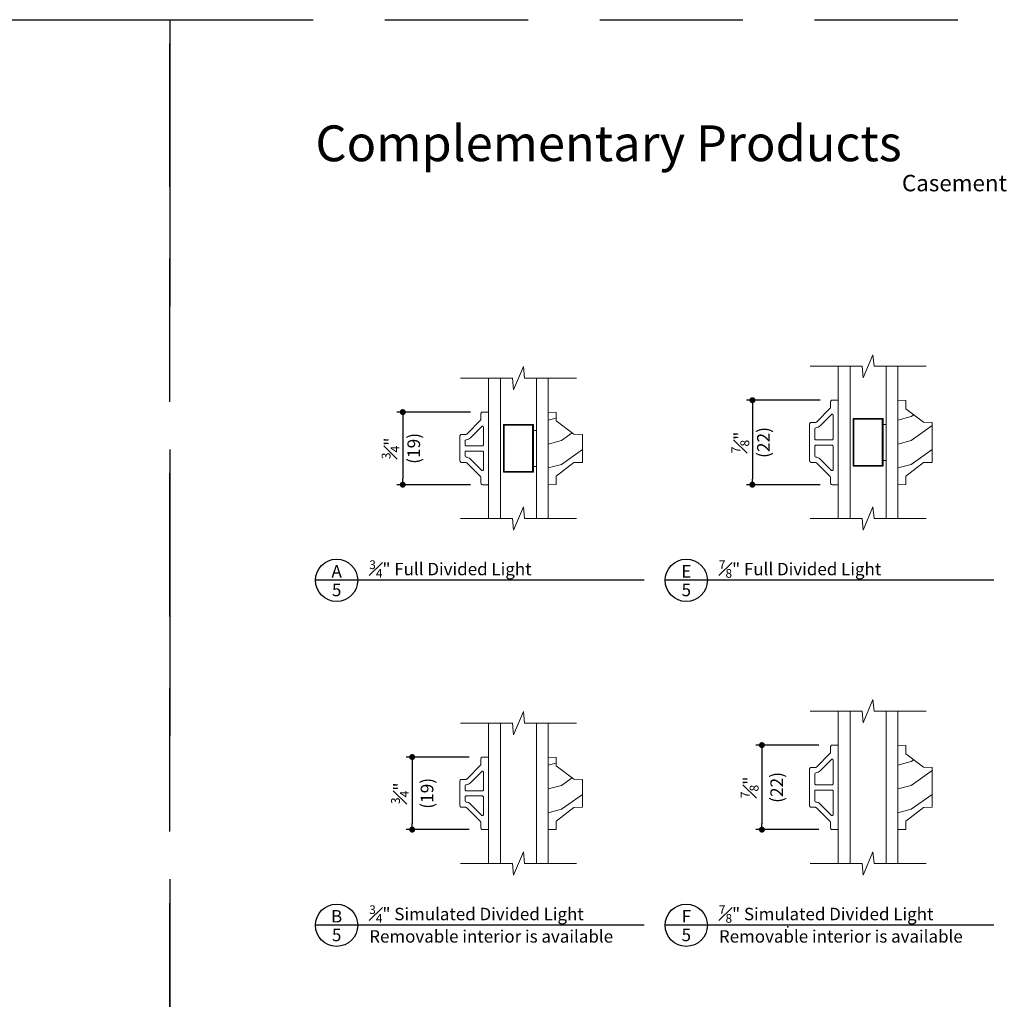
# Model space of a CAD drawing. Extents: x 0 to 153, y 0 to 44.
# Drawn here: x 134 to 145, y 34 to 44 of the extents above; entities that cross this region are included whole.
import ezdxf
from ezdxf.enums import TextEntityAlignment as Align

# ---------------------------------------------------------------- set-up
doc = ezdxf.new("R2010")
doc.units = 0
doc.header["$LTSCALE"] = 6
doc.header["$MEASUREMENT"] = 0
doc.linetypes.add('DASHED', pattern=[0.75, 0.5, -0.25])
doc.layers.get('0').update_dxf_attribs({"linetype": 'CONTINUOUS'})
doc.layers.get('Defpoints').update_dxf_attribs({"linetype": 'CONTINUOUS'})
doc.layers.add('A-ANNO-DIMS', color=3, linetype='CONTINUOUS')
doc.layers.add('A-ANNO-TEXT', color=4, linetype='CONTINUOUS')
doc.layers.add('A-DETL-MCUT', color=6, linetype='CONTINUOUS', lineweight=20)
doc.layers.add('A-DETL-PATT', color=8, linetype='CONTINUOUS', lineweight=5)
doc.layers.add('PLOT VIEW', color=1, linetype='DASHED', plot=False)
doc.styles.add('ADF Text', font='FRABK.TTF', dxfattribs={"width": 0.85})
doc.dimstyles.new('ADF 6 inches equals 1 foot', dxfattribs={"dimtxt": 0.132812, "dimasz": 0.0625, "dimexe": 0.0625, "dimexo": 0.125, "dimgap": 0.03125, "dimtad": 1, "dimdec": 6, "dimzin": 3, "dimdsep": 46, "dimlunit": 4, "dimtxsty": 'ADF Text', "dimblk": 'DOT', "dimcen": 0, "dimclrd": 256, "dimclre": 256, "dimclrt": 256, "dimadec": 0, "dimazin": 0, "dimtfac": 0.7, "dimtdec": 6, "dimtix": 1, "dimtmove": 0, "dimatfit": 0, "dimldrblk": 'DOT', "dimfxl": 0, "dimfrac": 1, "dimtolj": 1, "dimtzin": 4, "dimlwd": -1, "dimlwe": -1, "dimarcsym": 0})

# ---------------------------------------------------------------- blocks, each defined once
blk = doc.blocks.new('AS Elevations Section')
at = {"layer": 'PLOT VIEW'}
blk.add_lwpolyline([(0, 44), (34, 44), (34, 0), (0, 0)], close=True, dxfattribs=at)
at = {"layer": 'A-ANNO-TEXT', "color": 9, "insert": (3.047, 41.036), "char_height": 0.75, "width": 13.34063, "attachment_point": 7, "style": 'ADF Text'}
blk.add_mtext('{\\fFranklin Gothic Demi Cond|b0|i0|c0|p34;\\W1;Complementary Products}', dxfattribs=at)
blk = doc.blocks.new('Architectural Sections')
at = {"layer": 'A-DETL-MCUT'}
blk.add_blockref('AS Elevations Section', (-34, 0), dxfattribs=at)
blk = doc.blocks.new('_DOT')
at = {"color": 0, "linetype": 'ByBlock'}
blk.add_line((-0.5, 0), (-1, 0), dxfattribs=at)
at = {"color": 0, "linetype": 'ByBlock', "const_width": 0.5}
blk.add_lwpolyline([(-0.25, 0, 1), (0.25, 0, 1)], format="xyb", close=True, dxfattribs=at)
blk = doc.blocks.new('*D369')
at = {"layer": 'A-ANNO-DIMS', "transparency": 16777216}
for p, q in [((142.794, 36.404), (142.136, 36.404)), ((142.199, 36.341), (142.199, 35.581)), ((142.794, 35.519), (142.136, 35.519))]:
    blk.add_line(p, q, dxfattribs=at)
at = {"layer": 'Defpoints', "color": 0, "transparency": 16777216}
for p in [(142.919, 36.404), (142.199, 35.519), (142.919, 35.519)]:
    blk.add_point(p, dxfattribs=at)
at = {"layer": 'A-ANNO-DIMS', "transparency": 16777216, "xscale": 0.0625, "yscale": 0.0625, "zscale": 0.0625}
for p, rotation in [((142.199, 36.404), 90), ((142.199, 35.519), 270)]:
    blk.add_blockref('_DOT', p, dxfattribs=dict(at, rotation=rotation))
at = {"layer": 'A-ANNO-DIMS', "transparency": 16777216, "insert": (142.199, 35.961), "char_height": 0.13281, "attachment_point": 5, "rotation": 90, "style": 'ADF Text'}
blk.add_mtext('\\A1;{\\H0.7x;\\S7#8;}"\\P\\f [;\\fFranklin Gothic Book;(22)\\f]', dxfattribs=at)
blk = doc.blocks.new('*D370')
at = {"layer": 'A-ANNO-DIMS', "transparency": 16777216}
for p, q in [((139.132, 36.279), (138.475, 36.279)), ((138.537, 36.216), (138.537, 35.581)), ((139.132, 35.519), (138.475, 35.519))]:
    blk.add_line(p, q, dxfattribs=at)
at = {"layer": 'Defpoints', "color": 0, "transparency": 16777216}
for p in [(139.257, 36.279), (138.537, 35.519), (139.257, 35.519)]:
    blk.add_point(p, dxfattribs=at)
at = {"layer": 'A-ANNO-DIMS', "transparency": 16777216, "xscale": 0.0625, "yscale": 0.0625, "zscale": 0.0625}
for p, rotation in [((138.537, 36.279), 90), ((138.537, 35.519), 270)]:
    blk.add_blockref('_DOT', p, dxfattribs=dict(at, rotation=rotation))
at = {"layer": 'A-ANNO-DIMS', "transparency": 16777216, "insert": (138.537, 35.899), "char_height": 0.13281, "attachment_point": 5, "rotation": 90, "style": 'ADF Text'}
blk.add_mtext('\\A1;{\\H0.7x;\\S3#4;}"\\P\\f [;\\fFranklin Gothic Book;(19)\\f]', dxfattribs=at)
blk = doc.blocks.new('AW Detail Tag')
at = {"layer": 'A-ANNO-TEXT'}
blk.add_line((6.886, 0), (0, 0), dxfattribs=at)
blk.add_circle((0.443, 0), 0.443, dxfattribs=at)
blk = doc.blocks.new('AW 3_4 wood grille')
at = {"layer": 'A-DETL-MCUT'}
blk.add_lwpolyline([(0.269, 0.231), (0.081, 0.09), (0.081, 0.003), (0, 0), (0, 0.76), (0.081, 0.757), (0.081, 0.67), (0.269, 0.529), (0.358, 0.525), (0.358, 0.234)], close=True, dxfattribs=at)
at = {"layer": 'A-DETL-PATT'}
for points in [[(0, 0.676), (0.081, 0.697)], [(0, 0.426), (0.139, 0.463), (0.251, 0.542)], [(0, 0.176), (0.139, 0.213), (0.358, 0.369)]]:
    blk.add_lwpolyline(points, dxfattribs=at)
blk = doc.blocks.new('AW 7_8 wood grille')
at = {"layer": 'A-DETL-MCUT'}
blk.add_lwpolyline([(0, 0), (0, 0.885)], dxfattribs=at)
blk.add_lwpolyline([(0.081, 0.003), (0, 0), (0, 0.885), (0.081, 0.882), (0.081, 0.795), (0.269, 0.654), (0.358, 0.651), (0.358, 0.234), (0.269, 0.231), (0.081, 0.09)], close=True, dxfattribs=at)
at = {"layer": 'A-DETL-PATT'}
for points in [[(0, 0.676), (0.139, 0.713), (0.165, 0.731)], [(0, 0.426), (0.139, 0.463), (0.358, 0.619)], [(0, 0.176), (0.139, 0.213), (0.358, 0.369)]]:
    blk.add_lwpolyline(points, dxfattribs=at)
blk = doc.blocks.new('Glass Breakline')
at = {"layer": 'A-DETL-MCUT'}
blk.add_lwpolyline([(0.607, 0), (0.062, 0), (0.051, 0.122), (-0.051, -0.122), (-0.062, 0), (-0.607, 0)], dxfattribs=at)
blk = doc.blocks.new('*D356')
at = {"layer": 'A-ANNO-DIMS', "transparency": 16777216}
for p, q in [((139.147, 39.891), (138.375, 39.891)), ((138.438, 39.828), (138.438, 39.193)), ((139.147, 39.131), (138.375, 39.131))]:
    blk.add_line(p, q, dxfattribs=at)
at = {"layer": 'Defpoints', "color": 0, "transparency": 16777216}
for p in [(139.272, 39.891), (138.438, 39.131), (139.272, 39.131)]:
    blk.add_point(p, dxfattribs=at)
at = {"layer": 'A-ANNO-DIMS', "transparency": 16777216, "xscale": 0.0625, "yscale": 0.0625, "zscale": 0.0625}
for p, rotation in [((138.438, 39.891), 90), ((138.438, 39.131), 270)]:
    blk.add_blockref('_DOT', p, dxfattribs=dict(at, rotation=rotation))
at = {"layer": 'A-ANNO-DIMS', "transparency": 16777216, "char_height": 0.13281, "attachment_point": 5, "rotation": 90, "style": 'ADF Text'}
for s, insert in [('\\A1;{\\H0.7x;\\S3#4;}"', (138.31, 39.511)), ('\\A1;\\f [;\\fFranklin Gothic Book;(19)\\f]', (138.553, 39.511))]:
    blk.add_mtext(s, dxfattribs=dict(at, insert=insert))
blk = doc.blocks.new('*D357')
at = {"layer": 'A-ANNO-DIMS', "transparency": 16777216}
for p, q in [((142.809, 40.016), (142.037, 40.016)), ((142.099, 39.953), (142.099, 39.193)), ((142.809, 39.131), (142.037, 39.131))]:
    blk.add_line(p, q, dxfattribs=at)
at = {"layer": 'Defpoints', "color": 0, "transparency": 16777216}
for p in [(142.934, 40.016), (142.099, 39.131), (142.934, 39.131)]:
    blk.add_point(p, dxfattribs=at)
at = {"layer": 'A-ANNO-DIMS', "transparency": 16777216, "xscale": 0.0625, "yscale": 0.0625, "zscale": 0.0625}
for p, rotation in [((142.099, 40.016), 90), ((142.099, 39.131), 270)]:
    blk.add_blockref('_DOT', p, dxfattribs=dict(at, rotation=rotation))
at = {"layer": 'A-ANNO-DIMS', "transparency": 16777216, "char_height": 0.13281, "attachment_point": 5, "rotation": 90, "style": 'ADF Text'}
for s, insert in [('\\A1;\\f [;\\fFranklin Gothic Book;(22)\\f]', (142.215, 39.573)), ('\\A1;{\\H0.7x;\\S7#8;}"', (141.973, 39.573))]:
    blk.add_mtext(s, dxfattribs=dict(at, insert=insert))
blk = doc.blocks.new('Architectural Sections 2')
at = {"layer": 'A-ANNO-DIMS'}
blk.add_point((-21.057, 25), dxfattribs=at)
at = {"layer": 'A-DETL-MCUT'}
blk.add_blockref('AS Elevations Section', (-34, 0), dxfattribs=at)

msp = doc.modelspace()

# ---------------------------------------------------------------- linework, layer by layer
at = {"layer": 'A-DETL-MCUT'}
for p, q in [((142.9986655, 38.7762952), (142.9986655, 40.3702312)), ((143.1236655, 40.3702312), (143.1236655, 38.7762952)), ((143.4986655, 38.7762952), (143.4986655, 40.3702312)), ((143.6236655, 40.3702312), (143.6236655, 38.7762952)), ((139.3371399, 38.7762952), (139.3371399, 40.2452312)), ((139.4621399, 40.2452312), (139.4621399, 38.7762952)), ((139.8371399, 38.7762952), (139.8371399, 40.2452312)), ((139.9621399, 40.2452312), (139.9621399, 38.7762952)), ((142.9986655, 35.1640475), (142.9986655, 36.7579835)), ((143.1236655, 36.7579835), (143.1236655, 35.1640475)), ((143.4986655, 35.1640475), (143.4986655, 36.7579835)), ((143.6236655, 36.7579835), (143.6236655, 35.1640475)), ((139.3371399, 35.1640475), (139.3371399, 36.6329835)), ((139.4621399, 36.6329835), (139.4621399, 35.1640475)), ((139.8371399, 35.1640475), (139.8371399, 36.6329835)), ((139.9621399, 36.6329835), (139.9621399, 35.1640475))]:
    msp.add_line(p, q, dxfattribs=at)
for points in [[(142.9142721, 39.2151566, -0.1989123674), (142.9186655, 39.20455), (142.9186655, 39.1457632, 0.4142135624), (142.9336655, 39.1307632), (142.9886655, 39.1307632, 0.4142135624), (142.9986655, 39.1407632), (142.9986655, 40.0057632, 0.4142135624), (142.9886655, 40.0157632), (142.9336655, 40.0157632, 0.4142135624), (142.9186655, 40.0007632), (142.9186655, 39.9419764, -0.1989123674), (142.9142721, 39.9313698), (142.7690589, 39.7861566, -0.1989123674), (142.7584523, 39.7817632), (142.7136655, 39.7817632, 0.4142135624), (142.6986655, 39.7667632), (142.6986655, 39.3797632, 0.4142135624), (142.7136655, 39.3647632), (142.7584523, 39.3647632, -0.1989123674), (142.7690589, 39.3603698)], [(139.0521399, 39.3647632), (139.0969267, 39.3647632, -0.1989123674), (139.1075333, 39.3603698), (139.2527465, 39.2151566, -0.1989123674), (139.2571399, 39.20455), (139.2571399, 39.1457632, 0.4142135624), (139.2721399, 39.1307632), (139.3271399, 39.1307632, 0.4142135624), (139.3371399, 39.1407632), (139.3371399, 39.8807632, 0.4142135624), (139.3271399, 39.8907632), (139.2721399, 39.8907632, 0.4142135624), (139.2571399, 39.8757632), (139.2571399, 39.8169764, -0.1989123674), (139.2527465, 39.8063698), (139.1075333, 39.6611566, -0.1989123674), (139.0969267, 39.6567632), (139.0521399, 39.6567632, 0.4142135624), (139.0371399, 39.6417632), (139.0371399, 39.3797632, 0.4142135624)], [(142.8079498, 39.7472657), (142.9265944, 39.8659104, -0.6681786379), (142.9436655, 39.8588393), (142.9436655, 39.6107632, -0.4142135624), (142.9336655, 39.6007632), (142.7636655, 39.6007632, -0.4142135624), (142.7536655, 39.6107632), (142.7536655, 39.7169332, -0.3952400731), (142.7630139, 39.726912, 0.1820178047)], [(139.1464241, 39.6222657, -0.1820178047), (139.1014882, 39.601912, 0.3952400731), (139.0921399, 39.5919332), (139.0921399, 39.5482632, 0.4142135624), (139.1021399, 39.5382632), (139.2721399, 39.5382632, 0.4142135624), (139.2821399, 39.5482632), (139.2821399, 39.7338393, 0.6681786379), (139.2650688, 39.7409104)], [(142.7536655, 39.4295932, 0.3952400731), (142.7630139, 39.4196144, -0.1820178047), (142.8079498, 39.3992607), (142.9265944, 39.280616, 0.6681786379), (142.9436655, 39.2876871), (142.9436655, 39.5357632, 0.4142135624), (142.9336655, 39.5457632), (142.7636655, 39.5457632, 0.4142135624), (142.7536655, 39.5357632)], [(139.0921399, 39.4295932, 0.3952400731), (139.1014882, 39.4196144, -0.1820178047), (139.1464241, 39.3992607), (139.2650688, 39.280616, 0.6681786379), (139.2821399, 39.2876871), (139.2821399, 39.4732632, 0.4142135624), (139.2721399, 39.4832632), (139.1021399, 39.4832632, 0.4142135624), (139.0921399, 39.4732632)], [(142.9142721, 35.6029089, -0.1989123674), (142.9186655, 35.5923023), (142.9186655, 35.5335155, 0.4142135624), (142.9336655, 35.5185155), (142.9886655, 35.5185155, 0.4142135624), (142.9986655, 35.5285155), (142.9986655, 36.3935155, 0.4142135624), (142.9886655, 36.4035155), (142.9336655, 36.4035155, 0.4142135624), (142.9186655, 36.3885155), (142.9186655, 36.3297287, -0.1989123674), (142.9142721, 36.3191221), (142.7690589, 36.1739089, -0.1989123674), (142.7584523, 36.1695155), (142.7136655, 36.1695155, 0.4142135624), (142.6986655, 36.1545155), (142.6986655, 35.7675155, 0.4142135624), (142.7136655, 35.7525155), (142.7584523, 35.7525155, -0.1989123674), (142.7690589, 35.7481221)], [(139.0521399, 35.7525155), (139.0969267, 35.7525155, -0.1989123674), (139.1075333, 35.7481221), (139.2527465, 35.6029089, -0.1989123674), (139.2571399, 35.5923023), (139.2571399, 35.5335155, 0.4142135624), (139.2721399, 35.5185155), (139.3271399, 35.5185155, 0.4142135624), (139.3371399, 35.5285155), (139.3371399, 36.2685155, 0.4142135624), (139.3271399, 36.2785155), (139.2721399, 36.2785155, 0.4142135624), (139.2571399, 36.2635155), (139.2571399, 36.2047287, -0.1989123674), (139.2527465, 36.1941221), (139.1075333, 36.0489089, -0.1989123674), (139.0969267, 36.0445155), (139.0521399, 36.0445155, 0.4142135624), (139.0371399, 36.0295155), (139.0371399, 35.7675155, 0.4142135624)], [(142.8079498, 36.1350181), (142.9265944, 36.2536627, -0.6681786379), (142.9436655, 36.2465916), (142.9436655, 35.9985155, -0.4142135624), (142.9336655, 35.9885155), (142.7636655, 35.9885155, -0.4142135624), (142.7536655, 35.9985155), (142.7536655, 36.1046856, -0.3952400731), (142.7630139, 36.1146643, 0.1820178047)], [(139.1464241, 36.0100181, -0.1820178047), (139.1014882, 35.9896643, 0.3952400731), (139.0921399, 35.9796856), (139.0921399, 35.9360155, 0.4142135624), (139.1021399, 35.9260155), (139.2721399, 35.9260155, 0.4142135624), (139.2821399, 35.9360155), (139.2821399, 36.1215916, 0.6681786379), (139.2650688, 36.1286627)], [(142.7536655, 35.8173455, 0.3952400731), (142.7630139, 35.8073667, -0.1820178047), (142.8079498, 35.787013), (142.9265944, 35.6683683, 0.6681786379), (142.9436655, 35.6754394), (142.9436655, 35.9235155, 0.4142135624), (142.9336655, 35.9335155), (142.7636655, 35.9335155, 0.4142135624), (142.7536655, 35.9235155)], [(139.0921399, 35.8173455, 0.3952400731), (139.1014882, 35.8073667, -0.1820178047), (139.1464241, 35.787013), (139.2650688, 35.6683683, 0.6681786379), (139.2821399, 35.6754394), (139.2821399, 35.8610155, 0.4142135624), (139.2721399, 35.8710155), (139.1021399, 35.8710155, 0.4142135624), (139.0921399, 35.8610155)]]:
    msp.add_lwpolyline(points, format="xyb", close=True, dxfattribs=at)
for points in [[(143.1551655, 39.3232632), (143.1551655, 39.8232632), (143.4676655, 39.8232632), (143.4676655, 39.3232632)], [(143.4596655, 39.8152632), (143.1631655, 39.8152632), (143.1631655, 39.3312632), (143.4596655, 39.3312632)], [(139.4936399, 39.2607632), (139.4936399, 39.7607632), (139.8061399, 39.7607632), (139.8061399, 39.2607632)], [(139.7981399, 39.7527632), (139.5016399, 39.7527632), (139.5016399, 39.2687632), (139.7981399, 39.2687632)], [(139.8371399, 39.6987632), (139.8371399, 39.3227632), (139.8061399, 39.3227632), (139.8061399, 39.6987632)], [(143.4986655, 39.7612632), (143.4986655, 39.3852632), (143.4676655, 39.3852632), (143.4676655, 39.7612632)]]:
    msp.add_lwpolyline(points, close=True, dxfattribs=at)

# ---------------------------------------------------------------- block references
at = {"layer": 'A-ANNO-TEXT'}
msp.add_blockref('Architectural Sections', (136.0000038, -0.0000008), dxfattribs=at)
at = {"layer": 'A-ANNO-TEXT', "xscale": 0.5, "yscale": 0.5, "zscale": 0.5}
for name, p in [('Architectural Sections 2', (153.0000038, 21.9999992)), ('AW Detail Tag', (137.5235483, 38.1296551)), ('AW Detail Tag', (141.1850739, 38.1296551)), ('AW Detail Tag', (137.5235483, 34.5174075)), ('AW Detail Tag', (141.1850739, 34.5174075))]:
    msp.add_blockref(name, p, dxfattribs=at)
at = {"layer": 'A-DETL-MCUT'}
for name, p in [('Glass Breakline', (143.3111655, 40.3702312)), ('Glass Breakline', (139.6496399, 40.2452312)), ('AW 7_8 wood grille', (143.6236655, 39.1307632)), ('AW 3_4 wood grille', (139.9621399, 39.1307632)), ('Glass Breakline', (139.6496399, 38.7762952)), ('Glass Breakline', (143.3111655, 38.7762952)), ('Glass Breakline', (143.3111655, 36.7579835)), ('Glass Breakline', (139.6496399, 36.6329835)), ('AW 7_8 wood grille', (143.6236655, 35.5185155)), ('AW 3_4 wood grille', (139.9621399, 35.5185155)), ('Glass Breakline', (139.6496399, 35.1640475)), ('Glass Breakline', (143.3111655, 35.1640475))]:
    msp.add_blockref(name, p, dxfattribs=at)

# ---------------------------------------------------------------- texts
at = {"layer": 'A-ANNO-TEXT', "style": 'ADF Text'}
for s, p in [('A', (137.7458464, 38.1181223)), ('E', (141.407372, 38.1181223)), ('B', (137.7458464, 34.5058747)), ('F', (141.407372, 34.5058747))]:
    msp.add_text(s, height=0.1302083, dxfattribs=at).set_placement(p, align=Align.BOTTOM_CENTER)
for p in [(137.7458464, 38.0932126), (141.407372, 38.0932126), (137.7458464, 34.480965), (141.407372, 34.480965)]:
    msp.add_text('5', height=0.1302083, dxfattribs=at).set_placement(p, align=Align.TOP_CENTER)
at = {"layer": 'A-ANNO-TEXT', "line_spacing_factor": 1.04, "style": 'ADF Text'}
for s, insert, char_height, width, attachment_point in [('{\\fFranklin Gothic Book|b1|i0|c0|p34;\\W1;Casement Windows}', (144.7409424, 42.3749992), 0.171875, 14.434789423, 2), ('\\A1;{\\H0.7x;\\W1;\\S3#4;\\H1.4286x;" Full Divided Light}', (138.0871318, 38.1562255), 0.130208333, 2.916270589, 7), ('\\A1;{\\H0.7x;\\W1;\\S7#8;\\H1.4286x;" Full Divided Light}', (141.7486575, 38.1562255), 0.130208333, 2.916270589, 7), ('\\A1;{\\H0.7x;\\W1;\\S3#4;\\H1.4286x;" Simulated Divided Light}', (138.0871318, 34.5439778), 0.130208333, 2.916270589, 7), ('\\A1;{\\H0.7x;\\W1;\\S7#8;\\H1.4286x;" Simulated Divided Light}', (141.7486575, 34.5439778), 0.130208333, 2.916270589, 7), ('{\\W1;Removable interior is available}', (138.0871318, 34.4660753), 0.130208333, 3.077566205, 1), ('{\\W1;Removable interior is available}', (141.7486575, 34.4660753), 0.130208333, 3.077566205, 1)]:
    msp.add_mtext(s, dxfattribs=dict(at, insert=insert, char_height=char_height, width=width, attachment_point=attachment_point))

# ---------------------------------------------------------------- dimensions: what is measured, and where the dimension line sits
at = {"layer": 'A-ANNO-DIMS'}
for base, p1, p2, picture, middle in [((142.0990396, 39.1307632), (142.9336655, 40.0157632), (142.9336655, 39.1307632), '*D357', (142.0990396, 39.5732632)), ((138.437514, 39.1307632), (139.2721399, 39.8907632), (139.2721399, 39.1307632), '*D356', (138.437514, 39.5107632))]:
    dim = msp.add_linear_dim(base=base, p1=p1, p2=p2, angle=90, dimstyle='ADF 6 inches equals 1 foot', override={"dimdec": 5, "dimpost": '\\X\\f'}, dxfattribs=at)
    dim.commit()
    dim.dimension.update_dxf_attribs({"geometry": picture, "text_midpoint": middle})
for base, p1, p2, picture, middle in [((142.1986655, 35.5185155), (142.9186655, 36.4035155), (142.9186655, 35.5185155), '*D369', (142.1986655, 35.9610155)), ((138.5371399, 35.5185155), (139.2571399, 36.2785155), (139.2571399, 35.5185155), '*D370', (138.5371399, 35.8985155))]:
    dim = msp.add_linear_dim(base=base, p1=p1, p2=p2, angle=90, dimstyle='ADF 6 inches equals 1 foot', override={"dimdec": 3, "dimpost": '\\X\\f'}, dxfattribs=at)
    dim.commit()
    dim.dimension.update_dxf_attribs({"geometry": picture, "text_midpoint": middle, "dimtype": 160})

doc.saveas('drawing.dxf')
